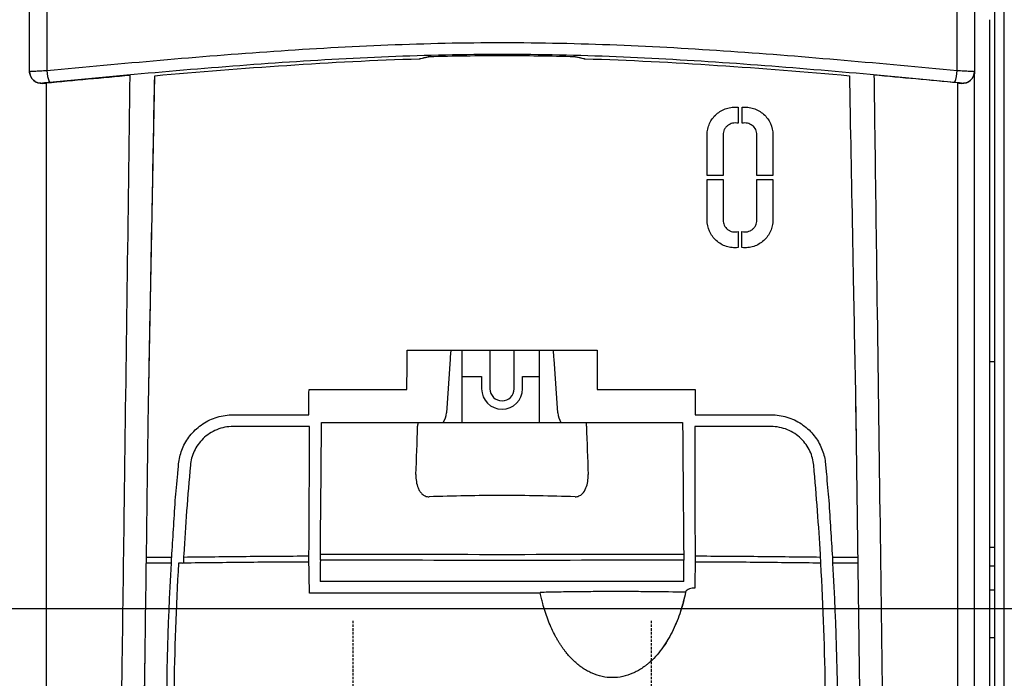
# Model space of a CAD drawing. Units: millimetres. Extents: x -3402 to 8400, y -2 to 6340.
# Drawn here: x 948 to 1047, y 4079 to 4145 of the extents above; entities that cross this region are included whole.
import ezdxf
from ezdxf.enums import TextEntityAlignment as Align

# ---------------------------------------------------------------- set-up
doc = ezdxf.new("R2010")
doc.units = ezdxf.units.MM
doc.header["$MEASUREMENT"] = 0
doc.linetypes.add('DASHED2', pattern=[0.375, 0.25, -0.125])
for name, color, linetype, lineweight in [('2DE_OBJ_LAMEL-APP', 130, 'Continuous', 25), ('2DE_OBJ_Lamel-DISTR', 255, 'Continuous', 18), ('2DE_TXTNUM', 11, 'Continuous', 9)]:
    doc.layers.add(name, color=color, linetype=linetype, lineweight=lineweight)
doc.layers.add('2DE_TXTPAR', color=41, linetype='Continuous')
doc.layers.add('Zaciski', color=30, linetype='DASHED2')
doc.layers.add('LAM_MONT', color=1, linetype='Continuous', plot=False)
doc.styles.add('CP_ATTR', font='ARIAL.TTF')
doc.styles.add('CP_ELATT', font='ARIAL.TTF')

# ---------------------------------------------------------------- blocks, each defined once
blk = doc.blocks.new('2dlam_73-81005-07_50pomyj')
at = {"layer": 'LAM_MONT'}
blk.add_lwpolyline([(-0.045, 55), (1506.955, 55), (1506.955, 115), (-0.045, 115)], close=True, dxfattribs=at)
at = {"linetype": 'ByBlock', "style": 'CP_ATTR', "flags": 9}
for tag, p in [('ORDER-NO', (1.732, -129.403)), ('GROUP', (1.733, -129.4)), ('PRODUCER', (1.733, -129.404)), ('NAME', (1.734, -129.397)), ('NUMBER', (1.734, -129.399)), ('ARTICLE', (1.734, -129.401)), ('CHARACTER', (1.747, -129.401)), ('TAG', (1.749, -129.397)), ('VOLTAGE', (1.751, -129.404)), ('POWER', (1.752, -129.403)), ('OTHER', (1.753, -129.399))]:
    blk.add_attdef(tag, text='', height=0.0005, dxfattribs=at).set_placement(p, align=Align.MIDDLE_LEFT)
blk = doc.blocks.new('2dapa_ars26v_apa-04_f6pa639')
for p, q in [((-49.5, -240.122), (-49.5, 276.878)), ((49.5, 276.878), (49.5, -240.122)), ((49, 89.247), (49, -85.651)), ((7.237, 85.555), (8.218, 85.334)), ((-35.551, 50.575), (-34.923, 83.616)), ((47.5, -35.516), (47.5, 83.978)), ((-46.728, 82.925), (-46.728, 82.925)), ((-45.828, 82.884), (-45.828, 16.044)), ((45.827, 16.044), (45.827, 82.884)), ((46.728, 82.925), (46.728, 82.925)), ((-5.16, 56.02), (-5.211, 55.299)), ((-4, 48.786), (-4, 56.021)), ((-1.217, 56.021), (-1.217, 52.128)), ((1.216, 52.128), (1.216, 56.021)), ((3.748, 48.786), (3.748, 56.021)), ((5.21, 55.299), (5.16, 56.02)), ((-5.225, 55.099), (-5.6, 49.702)), ((-5.211, 55.299), (-5.225, 55.099)), ((5.224, 55.099), (5.21, 55.299)), ((5.6, 49.702), (5.224, 55.099)), ((49, 54.878), (49.5, 54.878)), ((49.5, 54.878), (49.5, -55.122)), ((-4, 53.37), (-2.063, 53.37)), ((-2.063, 53.37), (-2.058, 53.371)), ((-2.058, 53.371), (-2.058, 52.128)), ((2.058, 52.128), (2.058, 53.371)), ((2.058, 53.371), (2.063, 53.37)), ((2.063, 53.37), (3.748, 53.37)), ((35.55, 50.575), (35.594, 47.314)), ((18.149, 48.739), (18.149, 48.738)), ((49, 36.213), (49.5, 36.213)), ((-32.496, 34.594), (-32.525, 34.595)), ((49.5, 34.281), (49, 34.281)), ((49, 31.92), (49.5, 31.92)), ((49.5, 27.09), (49, 27.09)), ((-35.945, 21.244), (-35.885, 25.652)), ((15, 24.781), (15, 24.794))]:
    blk.add_line(p, q)
at = {"flags": 128}
blk.add_lwpolyline([(-8.219, 85.334), (-8.049, 85.372), (-7.238, 85.555)], dxfattribs=at)
for centre, radius, start, end in [((-46.3, 84.046), 1.2, 180.01981, 275.15914), ((-43.045, 84.104), 2.711, 179.31447, 205.37639), ((43.045, 84.104), 2.711, 334.62361, 0.68553), ((46.3, 84.046), 1.2, 264.84086, 359.98019), ((0, 52.128), 2.058, 180, 0), ((0, 52.128), 1.217, 180, 0), ((-5.987, 48.452), 2.5, 173.27667, 181.55364), ((5.987, 48.452), 2.5, 358.44636, 6.72333), ((-33.334, 13.957), 20.654, 86.43871, 87.67696)]:
    blk.add_arc(centre, radius, start, end)
for centre, major_axis, start_param, end_param in [((-7.596, 49.844), (-0.26, 1.991), 3.997634, 4.512484), ((7.595, 49.844), (-0.26, -1.991), 4.912294, 5.418554)]:
    blk.add_ellipse(centre, major_axis=major_axis, ratio=0.99613, start_param=start_param, end_param=end_param)
for points, knots in [([(-47.5, 84.046), (-47.5, 85.941), (-47.5, 87.837), (-47.5, 89.733), (-47.5, 92.086), (-47.5, 94.44), (-47.5, 96.794), (-47.5, 100.365), (-47.5, 103.937), (-47.5, 107.508), (-47.5, 108.143), (-47.5, 108.778), (-47.5, 109.413)], [0.00125219, 0.00125219, 0.00125219, 0.00125219, 0.00693914, 0.00693914, 0.00693914, 0.014, 0.014, 0.014, 0.02471482, 0.02471482, 0.02471482, 0.02661956, 0.02661956, 0.02661956, 0.02661956]), ([(47.5, 109.413), (47.5, 108.778), (47.5, 108.143), (47.5, 107.508), (47.5, 103.937), (47.5, 100.365), (47.5, 96.794), (47.5, 94.44), (47.5, 92.086), (47.5, 89.733), (47.5, 87.837), (47.5, 85.941), (47.5, 84.046)], [0.00138044, 0.00138044, 0.00138044, 0.00138044, 0.00328518, 0.00328518, 0.00328518, 0.014, 0.014, 0.014, 0.02106086, 0.02106086, 0.02106086, 0.02674781, 0.02674781, 0.02674781, 0.02674781]), ([(-45.757, 84.136), (-38.168, 84.854), (-30.576, 85.557), (-19.124, 86.345), (-15.3, 86.562), (-7.642, 86.867), (-3.807, 86.953), (1.957, 86.952), (3.882, 86.93), (7.721, 86.848), (9.637, 86.788), (15.376, 86.558), (19.189, 86.34), (30.605, 85.554), (38.182, 84.853), (45.756, 84.136)], [0, 0, 0, 0, 0.25, 0.25, 0.375, 0.375, 0.5, 0.5, 0.5625, 0.5625, 0.625, 0.625, 0.75, 0.75, 1, 1, 1, 1]), ([(45.495, 82.942), (37.963, 83.654), (30.43, 84.353), (19.08, 85.139), (15.288, 85.358), (9.582, 85.588), (7.677, 85.648), (3.86, 85.731), (1.946, 85.753), (-3.785, 85.754), (-7.598, 85.667), (-15.212, 85.362), (-19.015, 85.143), (-30.401, 84.356), (-37.95, 83.656), (-45.495, 82.942)], [0, 0, 0, 0, 0.25, 0.25, 0.375, 0.375, 0.4375, 0.4375, 0.5, 0.5, 0.625, 0.625, 0.75, 0.75, 1, 1, 1, 1]), ([(-8.317, 85.321), (-8.272, 85.332), (-8.226, 85.342), (-8.181, 85.353), (-7.95, 85.405), (-7.719, 85.457), (-7.488, 85.509), (-7.453, 85.517), (-7.418, 85.525), (-7.383, 85.532), (-7.36, 85.538), (-7.336, 85.543), (-7.313, 85.548)], [0.000211804, 0.000211804, 0.000211804, 0.000211804, 0.001, 0.001, 0.001, 0.005, 0.005, 0.005, 0.005604576, 0.005604576, 0.005604576, 0.006008201, 0.006008201, 0.006008201, 0.006008201]), ([(-7.313, 85.548), (-4.877, 85.613), (-2.439, 85.649), (2.439, 85.649), (4.876, 85.613), (7.313, 85.548)], [0, 0, 0, 0, 0.5, 0.5, 1, 1, 1, 1]), ([(-7.232, 85.559), (-7.236, 85.557), (-7.261, 85.546), (-7.289, 85.548), (-7.312, 85.548), (-7.313, 85.548)], [0, 0, 0, 0, 0.173306, 0.964147, 1, 1, 1, 1]), ([(7.231, 85.559), (7.236, 85.557), (7.261, 85.546), (7.289, 85.548), (7.312, 85.548), (7.313, 85.548)], [0, 0, 0, 0, 0.174499, 0.96411, 1, 1, 1, 1]), ([(7.313, 85.548), (7.371, 85.535), (7.428, 85.522), (7.486, 85.509), (7.717, 85.457), (7.948, 85.405), (8.179, 85.353), (8.225, 85.342), (8.271, 85.332), (8.317, 85.321)], [0, 0, 0, 0, 0.001, 0.001, 0.001, 0.005, 0.005, 0.005, 0.005796506, 0.005796506, 0.005796506, 0.005796506]), ([(-47.5, 84.046), (-47.5, 84.049), (-47.456, 84.054), (-47.329, 84.063), (-47.276, 84.067), (-47.152, 84.074), (-47.082, 84.078), (-46.922, 84.086), (-46.834, 84.091), (-46.647, 84.1), (-46.546, 84.104), (-46.226, 84.118), (-45.997, 84.127), (-45.757, 84.136)], [0, 0, 0, 0, 0.25, 0.25, 0.375, 0.375, 0.5, 0.5, 0.625, 0.625, 0.75, 0.75, 1, 1, 1, 1]), ([(-47.407, 83.632), (-47.442, 83.698), (-47.5, 83.808), (-47.5, 83.928), (-47.5, 83.976), (-47.5, 83.978)], [0, 0, 0, 0, 0.590063, 0.985034, 1, 1, 1, 1]), ([(-38.233, 21.31), (-38.218, 22.454), (-38.203, 23.599), (-38.187, 24.743), (-38.115, 30.076), (-38.043, 35.409), (-37.972, 40.742), (-37.779, 55.053), (-37.586, 69.364), (-37.393, 83.676)], [0.00056632, 0.00056632, 0.00056632, 0.00056632, 0.004, 0.004, 0.004, 0.02, 0.02, 0.02, 0.06293794, 0.06293794, 0.06293794, 0.06293794]), ([(-35.551, 50.576), (-35.545, 50.905), (-35.539, 51.234), (-35.532, 51.564), (-35.507, 52.88), (-35.482, 54.197), (-35.457, 55.513), (-35.357, 60.78), (-35.257, 66.046), (-35.157, 71.312), (-35.079, 75.413), (-35.002, 79.513), (-34.924, 83.614)], [0, 0, 0, 0, 0.001, 0.001, 0.001, 0.005, 0.005, 0.005, 0.021, 0.021, 0.021, 0.03345773, 0.03345773, 0.03345773, 0.03345773]), ([(34.923, 83.614), (34.93, 83.285), (34.936, 82.956), (34.942, 82.626), (34.967, 81.31), (34.992, 79.993), (35.017, 78.677), (35.117, 73.41), (35.217, 68.144), (35.317, 62.877), (35.395, 58.777), (35.473, 54.677), (35.551, 50.576)], [0, 0, 0, 0, 0.001, 0.001, 0.001, 0.005, 0.005, 0.005, 0.021, 0.021, 0.021, 0.03345773, 0.03345773, 0.03345773, 0.03345773]), ([(37.393, 83.676), (37.411, 82.342), (37.429, 81.009), (37.447, 79.676), (37.519, 74.343), (37.59, 69.01), (37.662, 63.678), (37.853, 49.555), (38.043, 35.432), (38.233, 21.31)], [0, 0, 0, 0, 0.004, 0.004, 0.004, 0.02, 0.02, 0.02, 0.06237162, 0.06237162, 0.06237162, 0.06237162]), ([(45.756, 84.136), (45.997, 84.127), (46.228, 84.118), (46.546, 84.104), (46.648, 84.099), (46.836, 84.091), (46.922, 84.086), (47.081, 84.078), (47.153, 84.074), (47.276, 84.067), (47.329, 84.063), (47.456, 84.054), (47.5, 84.049), (47.5, 84.046)], [0, 0, 0, 0, 0.25, 0.25, 0.375, 0.375, 0.5, 0.5, 0.625, 0.625, 0.75, 0.75, 1, 1, 1, 1]), ([(47.5, 83.978), (47.5, 83.976), (47.5, 83.928), (47.499, 83.808), (47.441, 83.698), (47.407, 83.632)], [0, 0, 0, 0, 0.014966, 0.409937, 1, 1, 1, 1]), ([(-46.193, 82.848), (-46.326, 82.848), (-46.591, 82.849), (-46.896, 82.962), (-47.014, 83.078), (-47.062, 83.125)], [0, 0, 0, 0, 0.375143, 0.747895, 1, 1, 1, 1]), ([(-45.495, 82.942), (-45.687, 82.924), (-45.866, 82.904), (-46.12, 82.871), (-46.193, 82.858), (-46.193, 82.851)], [0, 0, 0, 0, 0.5, 0.5, 1, 1, 1, 1]), ([(46.192, 82.851), (46.192, 82.858), (46.12, 82.871), (45.865, 82.904), (45.687, 82.924), (45.495, 82.942)], [0, 0, 0, 0, 0.5, 0.5, 1, 1, 1, 1]), ([(47.062, 83.125), (47.014, 83.078), (46.895, 82.962), (46.591, 82.849), (46.325, 82.848), (46.192, 82.848)], [0, 0, 0, 0, 0.252105, 0.624857, 1, 1, 1, 1]), ([(20.621, 77.668), (20.621, 77.866), (20.642, 78.059), (20.723, 78.439), (20.785, 78.628), (20.945, 78.984), (21.042, 79.152), (21.273, 79.468), (21.406, 79.614), (21.696, 79.874), (21.856, 79.989), (22.197, 80.184), (22.375, 80.263), (22.747, 80.383), (22.942, 80.424), (23.332, 80.464), (23.528, 80.464), (23.725, 80.443)], [0, 0, 0, 0, 0.125, 0.125, 0.25, 0.25, 0.375, 0.375, 0.5, 0.5, 0.625, 0.625, 0.75, 0.75, 0.875, 0.875, 1, 1, 1, 1]), ([(23.725, 80.443), (23.725, 80.17), (23.725, 79.898), (23.725, 79.626), (23.725, 79.36), (23.725, 79.093), (23.725, 78.826)], [0, 0, 0, 0, 0.000820479, 0.000820479, 0.000820479, 0.001625709, 0.001625709, 0.001625709, 0.001625709]), ([(24.126, 80.443), (24.321, 80.464), (24.52, 80.464), (24.908, 80.424), (25.098, 80.384), (25.471, 80.265), (25.652, 80.185), (25.991, 79.992), (26.151, 79.877), (26.444, 79.615), (26.575, 79.47), (26.806, 79.155), (26.906, 78.983), (27.145, 78.45), (27.229, 78.06), (27.229, 77.668)], [0, 0, 0, 0, 0.125, 0.125, 0.25, 0.25, 0.375, 0.375, 0.5, 0.5, 0.625, 0.625, 0.75, 0.75, 1, 1, 1, 1]), ([(24.126, 78.826), (24.126, 79.095), (24.126, 79.363), (24.126, 79.632), (24.126, 79.902), (24.126, 80.172), (24.126, 80.443)], [0, 0, 0, 0, 0.00081075, 0.00081075, 0.00081075, 0.00162571, 0.00162571, 0.00162571, 0.00162571]), ([(23.725, 78.826), (23.546, 78.872), (23.359, 78.876), (23.092, 78.821), (23.004, 78.792), (22.838, 78.716), (22.761, 78.669), (22.616, 78.557), (22.551, 78.494), (22.436, 78.354), (22.386, 78.276), (22.266, 78.033), (22.223, 77.852), (22.223, 77.668)], [0, 0, 0, 0, 0.25, 0.25, 0.375, 0.375, 0.5, 0.5, 0.625, 0.625, 0.75, 0.75, 1, 1, 1, 1]), ([(25.627, 77.668), (25.627, 77.76), (25.617, 77.849), (25.576, 78.026), (25.545, 78.113), (25.425, 78.357), (25.306, 78.503), (25.017, 78.725), (24.847, 78.803), (24.488, 78.876), (24.303, 78.872), (24.126, 78.826)], [0, 0, 0, 0, 0.125, 0.125, 0.25, 0.25, 0.5, 0.5, 0.75, 0.75, 1, 1, 1, 1]), ([(22.223, 73.583), (21.95, 73.583), (21.677, 73.583), (21.403, 73.583), (21.143, 73.583), (20.882, 73.583), (20.621, 73.583)], [0, 0, 0, 0, 0.000822308, 0.000822308, 0.000822308, 0.001606548, 0.001606548, 0.001606548, 0.001606548]), ([(27.229, 73.583), (26.954, 73.583), (26.679, 73.583), (26.404, 73.583), (26.145, 73.583), (25.886, 73.583), (25.627, 73.583)], [0, 0, 0, 0, 0.000828909, 0.000828909, 0.000828909, 0.001609234, 0.001609234, 0.001609234, 0.001609234]), ([(20.621, 73.184), (20.879, 73.184), (21.137, 73.184), (21.395, 73.184), (21.671, 73.184), (21.947, 73.184), (22.223, 73.184)], [0, 0, 0, 0, 0.000775911, 0.000775911, 0.000775911, 0.001606546, 0.001606546, 0.001606546, 0.001606546]), ([(25.627, 73.184), (25.883, 73.184), (26.138, 73.184), (26.394, 73.184), (26.672, 73.184), (26.951, 73.184), (27.229, 73.184)], [0, 0, 0, 0, 0.000769707, 0.000769707, 0.000769707, 0.001609233, 0.001609233, 0.001609233, 0.001609233]), ([(23.724, 66.324), (23.528, 66.303), (23.328, 66.303), (22.935, 66.344), (22.743, 66.385), (22.368, 66.506), (22.185, 66.588), (21.845, 66.784), (21.685, 66.901), (21.393, 67.165), (21.263, 67.31), (21.035, 67.625), (20.937, 67.797), (20.703, 68.326), (20.621, 68.711), (20.621, 69.098)], [0, 0, 0, 0, 0.125, 0.125, 0.25, 0.25, 0.375, 0.375, 0.5, 0.5, 0.625, 0.625, 0.75, 0.75, 1, 1, 1, 1]), ([(22.223, 69.098), (22.223, 69.008), (22.233, 68.919), (22.273, 68.745), (22.303, 68.658), (22.422, 68.415), (22.539, 68.269), (22.755, 68.101), (22.835, 68.052), (23.001, 67.975), (23.088, 67.947), (23.361, 67.89), (23.547, 67.895), (23.725, 67.94)], [0, 0, 0, 0, 0.125, 0.125, 0.25, 0.25, 0.5, 0.5, 0.625, 0.625, 0.75, 0.75, 1, 1, 1, 1]), ([(27.229, 69.098), (27.229, 68.902), (27.208, 68.709), (27.128, 68.331), (27.067, 68.145), (26.91, 67.791), (26.814, 67.624), (26.587, 67.311), (26.455, 67.164), (26.025, 66.775), (25.678, 66.572), (25.118, 66.388), (24.922, 66.345), (24.525, 66.303), (24.326, 66.303), (24.125, 66.324)], [0, 0, 0, 0, 0.125, 0.125, 0.25, 0.25, 0.375, 0.375, 0.5, 0.5, 0.75, 0.75, 0.875, 0.875, 1, 1, 1, 1]), ([(24.125, 67.94), (24.307, 67.894), (24.497, 67.891), (24.766, 67.948), (24.854, 67.978), (25.019, 68.055), (25.097, 68.102), (25.24, 68.215), (25.304, 68.278), (25.418, 68.418), (25.467, 68.495), (25.585, 68.736), (25.627, 68.916), (25.627, 69.098)], [0, 0, 0, 0, 0.25, 0.25, 0.375, 0.375, 0.5, 0.5, 0.625, 0.625, 0.75, 0.75, 1, 1, 1, 1]), ([(23.725, 67.94), (23.725, 67.634), (23.725, 67.328), (23.725, 67.022), (23.725, 66.789), (23.724, 66.557), (23.724, 66.324)], [0, 0, 0, 0, 0.00094808, 0.00094808, 0.00094808, 0.00167085, 0.00167085, 0.00167085, 0.00167085]), ([(24.125, 66.324), (24.125, 66.561), (24.125, 66.798), (24.125, 67.035), (24.125, 67.336), (24.125, 67.638), (24.125, 67.94)], [0, 0, 0, 0, 0.000735882, 0.000735882, 0.000735882, 0.001670861, 0.001670861, 0.001670861, 0.001670861]), ([(-9.548, 56.02), (-6.366, 56.021), (-3.183, 56.021), (3.183, 56.021), (6.366, 56.021), (9.548, 56.02)], [0, 0, 0, 0, 0.5, 0.5, 1, 1, 1, 1]), ([(-35.886, 25.639), (-35.818, 30.668), (-35.721, 37.888), (-35.61, 46.2), (-35.566, 49.484), (-35.551, 50.576)], [0, 0, 0, 0, 0.604979, 0.8686, 1, 1, 1, 1]), ([(-32.852, 40.882), (-32.772, 41.767), (-32.691, 42.663), (-32.589, 43.795), (-32.569, 44.022), (-32.528, 44.478), (-32.51, 44.706), (-32.435, 45.162), (-32.383, 45.39), (-32.246, 45.845), (-32.16, 46.074), (-31.958, 46.521), (-31.841, 46.738), (-31.575, 47.16), (-31.426, 47.366), (-30.928, 47.955), (-30.54, 48.304), (-29.649, 48.894), (-29.164, 49.123), (-28.12, 49.438), (-27.587, 49.516), (-27.043, 49.516)], [0, 0, 0, 0, 0.25, 0.25, 0.3125, 0.3125, 0.375, 0.375, 0.4375, 0.4375, 0.5, 0.5, 0.5625, 0.5625, 0.625, 0.625, 0.75, 0.75, 0.875, 0.875, 1, 1, 1, 1]), ([(27.043, 49.516), (27.587, 49.516), (28.12, 49.438), (29.164, 49.123), (29.648, 48.894), (30.54, 48.304), (30.928, 47.955), (31.425, 47.366), (31.575, 47.16), (31.841, 46.738), (31.957, 46.521), (32.16, 46.074), (32.245, 45.845), (32.382, 45.39), (32.435, 45.162), (32.509, 44.706), (32.528, 44.478), (32.569, 44.022), (32.589, 43.795), (32.691, 42.663), (32.772, 41.767), (32.852, 40.882)], [0, 0, 0, 0, 0.125, 0.125, 0.25, 0.25, 0.375, 0.375, 0.4375, 0.4375, 0.5, 0.5, 0.5625, 0.5625, 0.625, 0.625, 0.6875, 0.6875, 0.75, 0.75, 1, 1, 1, 1]), ([(-18.153, 48.378), (-18.152, 48.49), (-18.151, 48.582), (-18.15, 48.708), (-18.15, 48.741), (-18.15, 48.739)], [0, 0, 0, 0, 0.5, 0.5, 1, 1, 1, 1]), ([(-8.469, 48.745), (-8.27, 48.745), (-8.076, 48.746), (-7.817, 48.748), (-7.734, 48.748), (-7.586, 48.75), (-7.519, 48.751), (-7.459, 48.752)], [0, 0, 0, 0, 0.5, 0.5, 0.75, 0.75, 1, 1, 1, 1]), ([(-7.459, 48.752), (-5.728, 48.752), (-3.997, 48.752), (-2.266, 48.752), (-0.42, 48.752), (1.426, 48.752), (3.271, 48.752), (4.667, 48.752), (6.063, 48.752), (7.459, 48.752)], [0.00034116, 0.00034116, 0.00034116, 0.00034116, 0.00553444, 0.00553444, 0.00553444, 0.01107138, 0.01107138, 0.01107138, 0.01525885, 0.01525885, 0.01525885, 0.01525885]), ([(7.459, 48.752), (7.579, 48.75), (7.731, 48.748), (7.99, 48.746), (8.083, 48.746), (8.272, 48.745), (8.37, 48.745), (8.469, 48.745)], [0, 0, 0, 0, 0.5, 0.5, 0.75, 0.75, 1, 1, 1, 1]), ([(18.149, 48.739), (18.149, 48.741), (18.149, 48.708), (18.151, 48.582), (18.151, 48.49), (18.152, 48.378)], [0, 0, 0, 0, 0.5, 0.5, 1, 1, 1, 1]), ([(-27.043, 48.335), (-27.325, 48.335), (-27.603, 48.308), (-28.151, 48.201), (-28.425, 48.119), (-28.94, 47.909), (-29.185, 47.78), (-29.647, 47.478), (-29.86, 47.307), (-30.244, 46.936), (-30.418, 46.732), (-30.72, 46.307), (-30.848, 46.086), (-31.063, 45.627), (-31.149, 45.389), (-31.276, 44.914), (-31.319, 44.674), (-31.34, 44.432)], [0, 0, 0, 0, 0.125, 0.125, 0.25, 0.25, 0.375, 0.375, 0.5, 0.5, 0.625, 0.625, 0.75, 0.75, 0.875, 0.875, 1, 1, 1, 1]), ([(-19.37, 48.336), (-19.86, 48.336), (-20.349, 48.336), (-20.838, 48.336), (-21.528, 48.336), (-22.218, 48.336), (-22.908, 48.336), (-23.598, 48.335), (-24.287, 48.335), (-24.976, 48.335), (-25.665, 48.335), (-26.354, 48.335), (-27.043, 48.335)], [0.000510089, 0.000510089, 0.000510089, 0.000510089, 0.001981588, 0.001981588, 0.001981588, 0.004057588, 0.004057588, 0.004057588, 0.006133584, 0.006133584, 0.006133584, 0.008209263, 0.008209263, 0.008209263, 0.008209263]), ([(-19.416, 35.319), (-19.399, 37.352), (-19.387, 39.456), (-19.372, 43.803), (-19.371, 46.04), (-19.37, 48.336)], [0, 0, 0, 0, 0.5, 0.5, 1, 1, 1, 1]), ([(19.37, 48.336), (19.37, 46.04), (19.371, 43.805), (19.386, 39.457), (19.398, 37.353), (19.415, 35.319)], [0, 0, 0, 0, 0.5, 0.5, 1, 1, 1, 1]), ([(27.042, 48.335), (26.354, 48.335), (25.665, 48.335), (24.976, 48.335), (24.287, 48.335), (23.597, 48.335), (22.908, 48.336), (22.218, 48.336), (21.528, 48.336), (20.838, 48.336), (20.349, 48.336), (19.859, 48.336), (19.37, 48.336)], [0, 0, 0, 0, 0.002075679, 0.002075679, 0.002075679, 0.004151674, 0.004151674, 0.004151674, 0.006227674, 0.006227674, 0.006227674, 0.007699172, 0.007699172, 0.007699172, 0.007699172]), ([(31.34, 44.432), (31.296, 44.917), (31.172, 45.391), (30.849, 46.085), (30.72, 46.307), (30.421, 46.729), (30.25, 46.929), (29.864, 47.304), (29.649, 47.476), (29.193, 47.775), (28.949, 47.904), (28.427, 48.118), (28.158, 48.199), (27.609, 48.307), (27.325, 48.335), (27.042, 48.335)], [0, 0, 0, 0, 0.25, 0.25, 0.375, 0.375, 0.5, 0.5, 0.625, 0.625, 0.75, 0.75, 0.875, 0.875, 1, 1, 1, 1]), ([(35.595, 47.299), (35.684, 40.639), (35.773, 33.978), (35.863, 27.317), (35.89, 25.294), (35.917, 23.27), (35.944, 21.246)], [0, 0, 0, 0, 0.01998391, 0.01998391, 0.01998391, 0.02605544, 0.02605544, 0.02605544, 0.02605544]), ([(-8.657, 43.496), (-8.665, 43.266), (-8.653, 43.036), (-8.585, 42.587), (-8.529, 42.366), (-8.395, 42.045), (-8.341, 41.941), (-8.214, 41.743), (-8.139, 41.647), (-7.961, 41.477), (-7.856, 41.402), (-7.615, 41.296), (-7.479, 41.266), (-7.34, 41.271)], [0, 0, 0, 0, 0.25, 0.25, 0.5, 0.5, 0.625, 0.625, 0.75, 0.75, 0.875, 0.875, 1, 1, 1, 1]), ([(7.339, 41.271), (7.478, 41.266), (7.615, 41.296), (7.856, 41.402), (7.96, 41.477), (8.229, 41.733), (8.35, 41.938), (8.529, 42.366), (8.585, 42.59), (8.653, 43.039), (8.664, 43.266), (8.656, 43.496)], [0, 0, 0, 0, 0.125, 0.125, 0.25, 0.25, 0.5, 0.5, 0.75, 0.75, 1, 1, 1, 1]), ([(7.339, 41.271), (4.894, 41.354), (2.447, 41.393), (-2.447, 41.393), (-4.894, 41.354), (-7.34, 41.271)], [0, 0, 0, 0, 0.5, 0.5, 1, 1, 1, 1]), ([(-32.024, 35.21), (-32.029, 35.124), (-32.034, 35.026), (-32.043, 34.817), (-32.046, 34.709), (-32.049, 34.598)], [0, 0, 0, 0, 0.5, 0.5, 1, 1, 1, 1]), ([(-19.42, 34.706), (-21.527, 34.7), (-23.633, 34.686), (-27.843, 34.645), (-29.947, 34.619), (-32.049, 34.598)], [0, 0, 0, 0, 0.5, 0.5, 1, 1, 1, 1]), ([(-32.009, 35.481), (-32.009, 35.479), (-32.009, 35.478), (-32.009, 35.477), (-32.014, 35.388), (-32.019, 35.299), (-32.024, 35.21)], [0, 0, 0, 0, 0.000004958, 0.000004958, 0.000004958, 0.0003454745, 0.0003454745, 0.0003454745, 0.0003454745]), ([(-32.024, 35.21), (-29.925, 35.232), (-27.825, 35.257), (-23.622, 35.299), (-21.519, 35.312), (-19.416, 35.319)], [0, 0, 0, 0, 0.5, 0.5, 1, 1, 1, 1]), ([(-19.36, 31.591), (-19.367, 31.924), (-19.373, 32.258), (-19.379, 32.591), (-19.393, 33.296), (-19.406, 34.001), (-19.42, 34.706)], [0, 0, 0, 0, 0.001, 0.001, 0.001, 0.003115743, 0.003115743, 0.003115743, 0.003115743]), ([(18.271, 34.883), (12.186, 34.9), (6.096, 34.868), (-6.096, 34.868), (-12.187, 34.9), (-18.272, 34.883)], [0, 0, 0, 0, 0.5, 0.5, 1, 1, 1, 1]), ([(-18.266, 35.493), (-12.183, 35.51), (-6.094, 35.479), (6.094, 35.479), (12.183, 35.51), (18.266, 35.493)], [0, 0, 0, 0, 0.5, 0.5, 1, 1, 1, 1]), ([(19.415, 35.319), (21.519, 35.312), (23.621, 35.299), (27.824, 35.257), (29.925, 35.232), (32.023, 35.21)], [0, 0, 0, 0, 0.5, 0.5, 1, 1, 1, 1]), ([(32.049, 34.598), (29.947, 34.619), (27.842, 34.645), (23.633, 34.686), (21.526, 34.7), (19.419, 34.706)], [0, 0, 0, 0, 0.5, 0.5, 1, 1, 1, 1]), ([(32.049, 34.598), (32.046, 34.709), (32.042, 34.819), (32.034, 35.028), (32.029, 35.124), (32.023, 35.21)], [0, 0, 0, 0, 0.5, 0.5, 1, 1, 1, 1]), ([(-27.936, -41.276), (-29.179, -35.042), (-30.222, -28.777), (-31.489, -19.331), (-31.862, -16.173), (-32.506, -9.851), (-32.778, -6.686), (-33.221, -0.349), (-33.393, 2.823), (-33.635, 9.176), (-33.705, 12.355), (-33.766, 21.886), (-33.604, 28.238), (-33.241, 34.586)], [0, 0, 0, 0, 0.25, 0.25, 0.375, 0.375, 0.5, 0.5, 0.625, 0.625, 0.75, 0.75, 1, 1, 1, 1]), ([(-30.878, -18.075), (-31.397, -13.709), (-31.823, -9.334), (-32.48, -0.564), (-32.711, 3.827), (-32.982, 12.617), (-33.02, 17.014), (-32.903, 25.808), (-32.748, 30.204), (-32.496, 34.594)], [0, 0, 0, 0, 0.25, 0.25, 0.5, 0.5, 0.75, 0.75, 1, 1, 1, 1]), ([(19.4, 33.72), (19.395, 33.434), (19.39, 33.148), (19.384, 32.862), (19.379, 32.602), (19.374, 32.342), (19.369, 32.082)], [0, 0, 0, 0, 0.000858598, 0.000858598, 0.000858598, 0.001638596, 0.001638596, 0.001638596, 0.001638596]), ([(33.241, 34.586), (33.604, 28.238), (33.765, 21.886), (33.705, 12.353), (33.634, 9.173), (33.392, 2.822), (33.221, -0.35), (32.778, -6.687), (32.506, -9.852), (31.861, -16.175), (31.489, -19.333), (30.222, -28.778), (29.178, -35.042), (27.936, -41.276)], [0, 0, 0, 0, 0.25, 0.25, 0.375, 0.375, 0.5, 0.5, 0.625, 0.625, 0.75, 0.75, 1, 1, 1, 1]), ([(30.422, -18.114), (30.682, -15.93), (30.921, -13.744), (31.347, -9.367), (31.536, -7.176), (32.03, -0.597), (32.263, 3.795), (32.671, 16.985), (32.555, 25.787), (32.05, 34.571)], [0, 0, 0, 0, 0.125, 0.125, 0.25, 0.25, 0.5, 0.5, 1, 1, 1, 1]), ([(18.457, 31.66), (17.336, 31.686), (16.151, 31.705), (14.589, 31.721), (14.272, 31.724), (13.634, 31.728), (13.315, 31.73), (12.357, 31.734), (11.717, 31.735), (10.756, 31.734), (10.435, 31.734), (9.793, 31.731), (9.47, 31.729), (8.518, 31.723), (7.896, 31.717), (6.681, 31.702), (6.087, 31.693), (4.927, 31.671), (4.366, 31.658), (3.831, 31.644)], [0, 0, 0, 0, 0.25, 0.25, 0.3125, 0.3125, 0.375, 0.375, 0.5, 0.5, 0.5625, 0.5625, 0.625, 0.625, 0.75, 0.75, 0.875, 0.875, 1, 1, 1, 1]), ([(19.369, 32.082), (19.192, 32.092), (19.018, 32.072), (18.766, 31.982), (18.686, 31.943), (18.545, 31.833), (18.484, 31.762), (18.461, 31.675)], [0, 0, 0, 0, 0.5, 0.5, 0.75, 0.75, 1, 1, 1, 1]), ([(6.112, 26.049), (6.051, 26.136), (5.929, 26.311), (5.754, 26.582), (5.584, 26.862), (5.419, 27.152), (5.186, 27.589), (4.901, 28.188), (4.592, 28.948), (4.32, 29.731), (4.115, 30.431), (3.955, 31.055), (3.877, 31.411), (3.837, 31.591)], [0, 0, 0, 0, 0.052633, 0.106106, 0.160468, 0.215764, 0.272037, 0.406651, 0.54567, 0.679881, 0.818391, 0.908606, 1, 1, 1, 1]), ([(18.461, 31.675), (18.323, 31.023), (18.152, 30.381), (17.738, 29.117), (17.493, 28.491), (16.918, 27.294), (16.59, 26.72), (16.019, 25.906), (15.815, 25.643), (15.375, 25.136), (15.142, 24.897), (14.895, 24.674)], [0, 0, 0, 0, 0.25, 0.25, 0.5, 0.5, 0.75, 0.75, 0.875, 0.875, 1, 1, 1, 1]), ([(18.457, 31.66), (18.319, 31.011), (18.149, 30.369), (17.734, 29.104), (17.49, 28.485), (16.917, 27.293), (16.59, 26.718), (15.82, 25.625), (15.389, 25.119), (14.895, 24.674)], [0, 0, 0, 0, 0.25, 0.25, 0.5, 0.5, 0.75, 0.75, 1, 1, 1, 1]), ([(7.306, 24.685), (7.246, 24.741), (7.125, 24.854), (6.949, 25.032), (6.776, 25.218), (6.605, 25.413), (6.437, 25.617), (6.272, 25.829), (6.166, 25.975), (6.112, 26.049)], [0, 0, 0, 0, 0.1355606, 0.2733284, 0.4134452, 0.5560461, 0.7012592, 0.8492056, 1, 1, 1, 1]), ([(14.895, 24.674), (14.826, 24.613), (14.689, 24.492), (14.477, 24.321), (14.262, 24.16), (14.045, 24.01), (13.824, 23.871), (13.601, 23.743), (13.374, 23.626), (12.899, 23.405), (12.148, 23.157), (11.099, 23.044), (10.049, 23.155), (9.216, 23.432), (8.59, 23.742), (8.147, 24.012), (7.714, 24.325), (7.443, 24.564), (7.306, 24.685)], [0, 0, 0, 0, 0.032881, 0.065204, 0.097015, 0.128362, 0.159295, 0.189866, 0.220129, 0.25014, 0.376581, 0.499786, 0.623397, 0.749909, 0.810178, 0.871663, 0.934801, 1, 1, 1, 1])]:
    blk.add_open_spline(points, degree=3, knots=knots)
for points, degree in [([(-45.757, 109.256), (-45.757, 100.883), (-45.757, 92.51), (-45.757, 84.136)], 3), ([(45.756, 84.136), (45.756, 92.51), (45.756, 100.883), (45.756, 109.256)], 3), ([(49, 89.247), (49, 89.247), (49, 89.247), (49, 89.247)], 3), ([(-34.924, 83.614), (-26.094, 84.392), (-17.241, 85.051), (-8.317, 85.321)], 3), ([(-8.317, 85.321), (-8.285, 85.322), (-8.253, 85.326), (-8.221, 85.333)], 3), ([(8.221, 85.333), (8.252, 85.326), (8.285, 85.322), (8.317, 85.321)], 3), ([(8.317, 85.321), (17.241, 85.051), (26.093, 84.392), (34.924, 83.614)], 3), ([(-47.5, 83.978), (-47.5, 84.001), (-47.5, 84.023), (-47.5, 84.046)], 3), ([(-45.828, 82.884), (-43.026, 83.153), (-40.214, 83.419), (-37.393, 83.676)], 3), ([(-34.924, 83.614), (-34.924, 83.616)], 1), ([(-34.924, 83.614), (-34.924, 83.614), (-34.924, 83.614), (-34.924, 83.614)], 3), ([(45.827, 82.884), (43.021, 83.153), (40.21, 83.42), (37.393, 83.676)], 3), ([(47.5, 84.046), (47.5, 84.023), (47.5, 84.001), (47.5, 83.978)], 3), ([(-46.193, 82.848), (-46.074, 82.86), (-45.952, 82.872), (-45.828, 82.884)], 3), ([(-46.193, 82.851), (-46.193, 82.85), (-46.193, 82.849), (-46.193, 82.848)], 3), ([(45.827, 82.884), (45.951, 82.872), (46.073, 82.86), (46.192, 82.848)], 3), ([(46.192, 82.848), (46.192, 82.849), (46.192, 82.85), (46.192, 82.851)], 3), ([(20.621, 73.583), (20.621, 74.939), (20.621, 76.302), (20.621, 77.668)], 3), ([(22.223, 77.668), (22.223, 76.302), (22.223, 74.939), (22.223, 73.583)], 3), ([(25.627, 73.583), (25.627, 74.939), (25.627, 76.302), (25.627, 77.668)], 3), ([(27.229, 77.668), (27.229, 76.301), (27.229, 74.939), (27.229, 73.583)], 3), ([(20.621, 69.098), (20.621, 70.453), (20.621, 71.815), (20.621, 73.184)], 3), ([(22.223, 73.184), (22.223, 71.815), (22.223, 70.453), (22.223, 69.098)], 3), ([(25.627, 69.098), (25.627, 70.453), (25.627, 71.815), (25.627, 73.184)], 3), ([(27.229, 73.184), (27.229, 71.815), (27.229, 70.453), (27.229, 69.098)], 3), ([(-9.563, 52.059), (-9.558, 53.364), (-9.553, 54.685), (-9.548, 56.02)], 3), ([(9.548, 56.02), (9.552, 54.685), (9.557, 53.364), (9.563, 52.059)], 3), ([(-19.431, 49.516), (-19.423, 50.355), (-19.416, 51.201), (-19.409, 52.054)], 3), ([(-19.409, 52.054), (-16.13, 52.056), (-12.848, 52.058), (-9.563, 52.059)], 3), ([(9.563, 52.059), (12.847, 52.058), (16.13, 52.056), (19.409, 52.054)], 3), ([(19.409, 52.054), (19.416, 51.201), (19.423, 50.355), (19.43, 49.516)], 3), ([(35.551, 50.576), (35.565, 49.484), (35.58, 48.392), (35.595, 47.299)], 3), ([(-27.043, 49.516), (-24.509, 49.516), (-21.971, 49.516), (-19.431, 49.516)], 3), ([(19.43, 49.516), (21.971, 49.516), (24.509, 49.516), (27.043, 49.516)], 3), ([(-18.15, 48.739), (-14.925, 48.742), (-11.699, 48.744), (-8.469, 48.745)], 3), ([(8.469, 48.745), (11.698, 48.744), (14.925, 48.742), (18.149, 48.739)], 3), ([(-18.266, 35.493), (-18.231, 39.494), (-18.193, 43.785), (-18.153, 48.378)], 3), ([(-8.657, 43.496), (-8.601, 45.093), (-8.544, 46.723), (-8.486, 48.385)], 3), ([(8.485, 48.385), (8.543, 46.723), (8.6, 45.093), (8.656, 43.496)], 3), ([(18.152, 48.378), (18.192, 43.846), (18.23, 39.548), (18.266, 35.493)], 3), ([(-31.34, 44.432), (-31.62, 41.321), (-31.84, 38.328), (-32.009, 35.481)], 3), ([(32.009, 35.481), (31.839, 38.328), (31.62, 41.321), (31.34, 44.432)], 3), ([(-33.213, 35.199), (-33.096, 37.035), (-32.975, 38.931), (-32.852, 40.882)], 3), ([(32.852, 40.882), (32.975, 38.931), (33.095, 37.035), (33.213, 35.199)], 3), ([(-35.758, 35.19), (-33.213, 35.199)], 1), ([(-33.241, 34.586), (-33.236, 34.809), (-33.226, 35.025), (-33.213, 35.199)], 3), ([(-19.42, 34.706), (-19.422, 34.929), (-19.421, 35.145), (-19.416, 35.319)], 3), ([(-18.272, 34.883), (-18.278, 34.172), (-18.284, 33.462), (-18.29, 32.751)], 3), ([(-18.272, 34.883), (-18.27, 35.106), (-18.268, 35.321), (-18.266, 35.493)], 3), ([(18.266, 35.493), (18.267, 35.321), (18.269, 35.106), (18.271, 34.883)], 3), ([(18.29, 32.751), (18.284, 33.462), (18.277, 34.172), (18.271, 34.883)], 3), ([(19.419, 34.706), (19.413, 34.377), (19.407, 34.049), (19.4, 33.72)], 3), ([(19.415, 35.319), (19.42, 35.145), (19.422, 34.929), (19.419, 34.706)], 3), ([(32.023, 35.21), (32.019, 35.3), (32.014, 35.39), (32.009, 35.481)], 3), ([(33.213, 35.199), (33.226, 35.025), (33.235, 34.809), (33.241, 34.586)], 3), ([(33.213, 35.199), (35.757, 35.19)], 1), ([(-33.241, 34.586), (-35.766, 34.577)], 1), ([(-32.049, 34.598), (-32.05, 34.589), (-32.05, 34.58), (-32.051, 34.571)], 3), ([(32.05, 34.571), (32.05, 34.58), (32.049, 34.589), (32.049, 34.598)], 3), ([(35.765, 34.577), (33.241, 34.586)], 1), ([(18.29, 32.751), (6.096, 32.761), (-6.097, 32.761), (-18.29, 32.751)], 3), ([(3.837, 31.591), (-3.9, 31.59), (-11.639, 31.589), (-19.36, 31.591)], 3), ([(3.831, 31.644), (3.832, 31.626), (3.834, 31.608), (3.838, 31.591)], 3), ([(18.461, 31.675), (18.459, 31.67), (18.458, 31.665), (18.457, 31.66)], 3), ([(-35.945, 21.246), (-35.886, 25.639)], 1)]:
    blk.add_open_spline(points, degree=degree)
at = {"layer": 'Zaciski'}
for p, q in [((-15.003, 28.799), (-15.003, -15.584)), ((14.997, 28.799), (14.997, -15.584))]:
    blk.add_line(p, q, dxfattribs=at)
at = {"linetype": 'ByBlock', "style": 'CP_ATTR', "flags": 9}
for tag, p in [('NAME', (-0.092, -0.018)), ('NUMBER', (-0.092, -0.018)), ('GROUP', (-0.092, -0.018)), ('ARTICLE', (-0.092, -0.018)), ('TEMPERATURE', (-0.092, -0.018)), ('FLOW', (-0.092, -0.018)), ('CHARACTER', (-0.092, -0.018)), ('ORDER-NO', (-0.092, -0.019)), ('PRODUCER', (-0.092, -0.019)), ('CURRENT', (-0.092, -0.019)), ('PN', (-0.091, -0.018)), ('OTHER', (-0.091, -0.018)), ('DN', (-0.091, -0.019)), ('VOLTAGE', (-0.091, -0.019)), ('POWER', (-0.091, -0.019))]:
    blk.add_attdef(tag, text='', height=0.00005, dxfattribs=at).set_placement(p, align=Align.MIDDLE_LEFT)
at = {"layer": '2DE_TXTNUM', "linetype": 'ByBlock', "style": 'CP_ELATT', "width": 0.8, "flags": 8}
blk.add_attdef('TAG', text='', height=10, dxfattribs=at).set_placement((0, 261.254), align=Align.CENTER)
at = {"layer": '2DE_TXTPAR', "linetype": 'ByBlock', "style": 'CP_ATTR', "flags": 8}
blk.add_attdef('PRODUCT-TYPE', text='', height=7, dxfattribs=at).set_placement((0, 92), align=Align.CENTER)

msp = doc.modelspace()

# ---------------------------------------------------------------- block references
at = {"layer": '2DE_OBJ_LAMEL-APP'}
for p in [(996.808, 4055.801), (1096.808, 4055.801)]:
    msp.add_blockref('2dapa_ars26v_apa-04_f6pa639', p, dxfattribs=at)
at = {"layer": '2DE_OBJ_Lamel-DISTR'}
msp.add_blockref('2dlam_73-81005-07_50pomyj', (843.353, 3970.801), dxfattribs=at)

doc.saveas('drawing.dxf')
